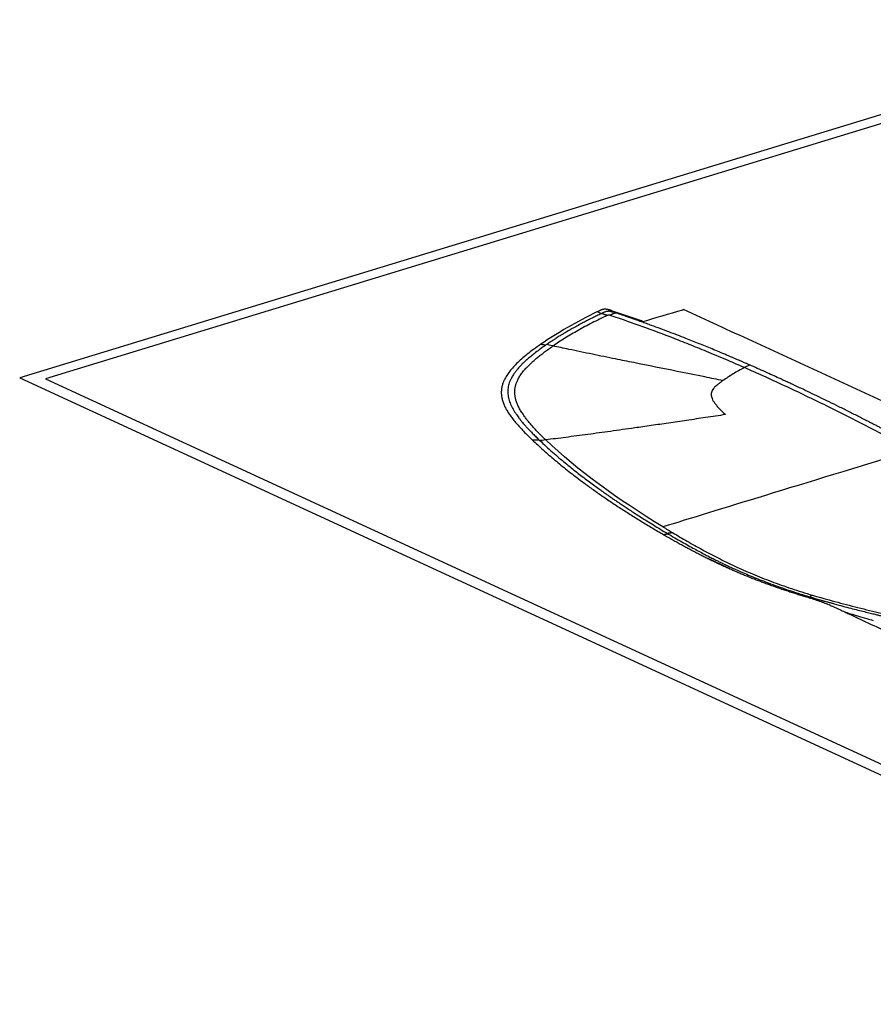
# Model space of a CAD drawing. Units: millimetres. Extents: x 7 to 694, y -170 to 97.
# Drawn here: x 7 to 239, y -170 to 97 of the extents above; entities that cross this region are included whole.
import ezdxf

# ---------------------------------------------------------------- set-up
doc = ezdxf.new("R2010")
doc.units = ezdxf.units.MM
doc.layers.add('1', color=7, linetype='CONTINUOUS', true_color=0xffffff)
doc.layers.add('250', color=7, linetype='CONTINUOUS', true_color=0xffffff)

msp = doc.modelspace()

# ---------------------------------------------------------------- linework, layer by layer
at = {"layer": '1', "color": 172, "linetype": 'Continuous'}
msp.add_line((193.72, -49.28), (201.22, -52.74), dxfattribs=at)
at = {"layer": '1', "color": 99, "linetype": 'Continuous'}
for points, degree in [([(163.85, 17.67), (158.12, 14.84), (152.94, 11.89), (148.47, 8.82)], 3), ([(167.58, 17.95), (167.01, 18.13), (166.53, 18.26), (166.11, 18.32), (165.71, 18.3)], 4), ([(168.91, 17.35), (168.04, 17.75), (167.58, 17.95), (167.58, 17.95)], 3), ([(167.58, 17.95), (171.91, 16.54), (176.27, 15.02)], 2), ([(168.92, 17.27), (168.91, 17.27), (168.91, 17.27), (168.9, 17.28), (168.89, 17.28)], 4), ([(148.47, 8.82), (137.22, 1.09), (134.74, -4.15), (137.92, -9.29), (146.14, -17.15)], 4), ([(205.1, 3.19), (205.09, 3.18), (205.09, 3.18), (205.08, 3.18)], 3), ([(146.14, -17.15), (159.7, -30.1), (181.85, -42.9)], 2), ([(181.85, -42.9), (191.07, -48.22), (199.81, -52.67), (209.21, -56.26), (219.25, -59.36)], 4), ([(219.25, -59.36), (219.33, -59.39), (219.41, -59.41), (219.5, -59.44)], 3)]:
    msp.add_open_spline(points, degree=degree, dxfattribs=at)
at = {"layer": '1', "color": 252, "linetype": 'Continuous'}
for points, knots in [([(166.47, 16.62), (165.08, 15.95), (162.34, 14.63), (158.51, 12.57), (155.53, 10.81), (153.3, 9.4), (152.24, 8.69), (151.74, 8.34)], [0, 0, 0, 0, 0.256106, 0.50616, 0.755041, 0.882395, 1, 1, 1, 1]), ([(167.23, 16.65), (167.19, 16.66), (167.11, 16.69), (167, 16.72), (166.88, 16.74), (166.77, 16.74), (166.68, 16.71), (166.58, 16.67), (166.52, 16.64), (166.47, 16.62)], [0, 0, 0, 0, 0.17055, 0.340745, 0.463679, 0.560753, 0.670049, 0.784366, 1, 1, 1, 1]), ([(203.68, 2.48), (202.22, 3.12), (199.03, 4.51), (194.23, 6.53), (189.34, 8.52), (183.33, 10.89), (177.48, 13.08), (171.64, 15.15), (168.74, 16.14), (167.23, 16.65)], [0, 0, 0, 0, 0.12655, 0.276046, 0.408631, 0.536133, 0.772283, 0.881778, 1, 1, 1, 1]), ([(151.74, 8.34), (150.97, 8.52), (150.2, 8.7), (150.08, 8.76), (150.08, 8.76)], [0, 0, 0, 0, 0.741888, 1, 1, 1, 1]), ([(197.87, -1.07), (196.24, -0.73), (192.12, 0.11), (184.04, 1.73), (175.91, 3.36), (168.23, 4.91), (162.34, 6.11), (156.67, 7.29), (153.18, 8.04), (151.74, 8.34)], [0, 0, 0, 0, 0.103665, 0.263408, 0.515179, 0.621873, 0.758994, 0.900574, 1, 1, 1, 1]), ([(205.08, 3.18), (205.08, 3.18), (205.04, 3.16), (204.91, 3.09), (204.5, 2.89), (204.09, 2.68), (203.81, 2.55), (203.68, 2.48)], [0, 0, 0, 0, 0.026842, 0.303045, 0.54606, 0.786404, 1, 1, 1, 1]), ([(203.68, 2.48), (203.16, 2.2), (202.11, 1.63), (200.63, 0.75), (199.21, -0.15), (198.32, -0.76), (197.87, -1.07)], [0, 0, 0, 0, 0.250006, 0.499963, 0.749952, 1, 1, 1, 1]), ([(249.41, -20.02), (247.5, -18.99), (243.77, -16.99), (236.26, -13.07), (226.87, -8.31), (217.22, -3.67), (209.49, -0.1), (205.59, 1.64), (203.68, 2.48)], [0, 0, 0, 0, 0.132362, 0.258838, 0.512068, 0.758734, 0.882258, 1, 1, 1, 1]), ([(197.87, -1.07), (197.63, -1.23), (197.17, -1.55), (196.54, -2.02), (196.02, -2.45), (195.61, -2.85), (195.25, -3.26), (194.95, -3.73), (194.74, -4.26), (194.66, -4.8), (194.72, -5.37), (194.91, -5.97), (195.24, -6.62), (195.72, -7.31), (196.33, -8.04), (197.01, -8.79), (197.76, -9.53), (198.28, -10.03), (198.55, -10.28)], [0, 0, 0, 0, 0.058774, 0.115219, 0.165022, 0.207339, 0.247345, 0.301884, 0.35716, 0.413306, 0.471377, 0.53325, 0.600284, 0.67377, 0.755301, 0.836224, 0.914997, 1, 1, 1, 1]), ([(198.55, -10.28), (196.75, -10.55), (193.25, -11.08), (188.09, -11.85), (183.16, -12.57), (178.46, -13.26), (173.18, -14.01), (167.42, -14.82), (161.15, -15.68), (155.21, -16.47), (151.56, -16.93), (149.76, -17.15)], [0, 0, 0, 0, 0.107377, 0.209705, 0.307282, 0.400423, 0.489459, 0.622048, 0.747225, 0.875895, 1, 1, 1, 1]), ([(149.76, -17.15), (149.01, -17.25), (148.31, -17.33), (148.19, -17.33), (148.18, -17.33)], [0, 0, 0, 0, 0.788731, 1, 1, 1, 1]), ([(184.24, -42.35), (185.55, -43.12), (188.16, -44.66), (191.56, -46.56), (194.38, -48.07), (196.55, -49.19), (198.78, -50.3), (201.84, -51.76), (205.84, -53.54), (210.11, -55.24), (213.69, -56.55), (216.45, -57.49), (219.28, -58.41), (221.22, -59), (222.19, -59.29)], [0, 0, 0, 0, 0.124302, 0.24928, 0.312032, 0.374878, 0.437741, 0.500548, 0.625785, 0.75053, 0.812835, 0.875165, 0.937558, 1, 1, 1, 1]), ([(227.99, -61.62), (227.67, -61.54), (227.04, -61.39), (226.06, -61.15), (225.01, -60.88), (223.84, -60.58), (222.62, -60.27), (221.41, -59.95), (220.31, -59.66), (219.44, -59.42), (219.31, -59.38), (219.25, -59.36)], [0, 0, 0, 0, 0.06839, 0.136813, 0.218988, 0.314923, 0.424546, 0.547896, 0.684969, 0.835692, 1, 1, 1, 1]), ([(222.19, -59.29), (223.19, -59.59), (225.19, -60.17), (228.25, -61.02), (231.35, -61.84), (234.48, -62.64), (237.64, -63.42), (240.82, -64.2), (243.47, -64.84), (245.6, -65.35), (247.73, -65.87), (250.39, -66.51), (253.56, -67.3), (256.71, -68.1), (260.86, -69.2), (264.94, -70.34), (268.88, -71.54), (270.79, -72.17), (271.73, -72.48)], [0, 0, 0, 0, 0.062458, 0.124864, 0.187266, 0.249698, 0.312179, 0.374712, 0.437294, 0.4686, 0.499913, 0.562553, 0.625192, 0.687811, 0.750389, 0.875347, 0.938514, 1, 1, 1, 1]), ([(230.9, -63.82), (230.9, -63.82), (230.99, -63.85), (231.38, -63.99), (232.1, -64.23), (233.15, -64.57), (234.71, -65.04), (236.55, -65.56), (238.06, -65.96), (238.67, -66.12)], [0, 0, 0, 0, 0.068587, 0.137174, 0.274347, 0.411521, 0.548694, 0.823041, 1, 1, 1, 1])]:
    msp.add_open_spline(points, degree=3, knots=knots, dxfattribs=at)
for points, degree in [([(163.86, 17.66), (163.9, 17.64), (164.27, 17.48), (164.94, 17.18)], 3), ([(166.47, 16.62), (165.77, 16.86), (165.2, 17.05), (164.94, 17.13), (164.88, 17.14)], 4), ([(168.89, 17.28), (168.72, 17.31), (168.46, 17.25), (167.92, 16.99), (167.23, 16.65)], 4), ([(167.42, 17.69), (167.85, 17.66), (168.33, 17.54), (168.91, 17.35)], 3), ([(149.76, -17.15), (143.9, -11.53), (140.7, -7.2), (139.55, -3.67), (140.84, -0.25), (144.98, 3.68), (151.74, 8.34)], 6), ([(148.47, 8.82), (149.82, 8.61)], 1), ([(146.14, -17.15), (146.14, -17.15), (147.93, -17.11)], 2), ([(147.93, -17.11), (147.73, -16.91), (147.53, -16.7), (147.32, -16.5)], 3), ([(181.59, -40.75), (169.38, -33.3), (158.4, -25.44), (149.76, -17.15)], 3), ([(249.41, -20.02), (218.72, -29.28), (195.98, -36.33), (181.59, -40.75)], 3), ([(181.59, -40.75), (182.48, -41.28), (183.36, -41.81), (184.24, -42.35)], 3), ([(182.97, -42.65), (181.85, -42.9), (181.85, -42.9)], 2), ([(184.24, -42.35), (183.55, -42.44), (183.1, -42.49), (182.88, -42.52), (182.82, -42.53)], 4), ([(222.19, -59.29), (221.81, -59.51), (221.57, -59.64), (221.46, -59.72), (221.46, -59.74)], 4)]:
    msp.add_open_spline(points, degree=degree, dxfattribs=at)
at = {"layer": '1', "color": 99, "linetype": 'Continuous'}
for points, knots in [([(169.35, 17.12), (169.35, 17.13), (169.28, 17.18), (169.08, 17.27), (168.91, 17.35)], [0, 0, 0, 0, 0.115838, 1, 1, 1, 1]), ([(175.8, 14.88), (179.53, 15.98), (183.25, 17.08), (187.05, 18.2), (187.12, 18.22), (187.19, 18.24)], [0, 0, 0, 0, 0.981325, 0.981325, 1, 1, 1, 1]), ([(338.31, -51.47), (325.65, -45.63), (312.97, -39.78), (287.69, -28.12), (275.11, -22.32), (256.17, -13.58), (249.84, -10.66), (237.22, -4.84), (230.93, -1.94), (218.39, 3.85), (212.13, 6.73), (199.65, 12.49), (193.41, 15.37), (187.19, 18.24)], [0, 0, 0, 0, 0.25, 0.25, 0.5, 0.5, 0.625, 0.625, 0.75, 0.75, 0.875, 0.875, 1, 1, 1, 1]), ([(219.5, -59.44), (219.95, -59.58), (220.94, -59.88), (222.47, -60.36), (224.05, -60.87), (225.55, -61.42), (226.94, -62), (228.28, -62.6), (229.6, -63.21), (230.47, -63.61), (230.9, -63.82), (230.9, -63.82), (230.9, -63.82)], [0, 0, 0, 0, 0.107746, 0.235195, 0.362644, 0.490093, 0.617542, 0.744991, 0.87244, 0.999889, 0.999889, 1, 1, 1, 1]), ([(230.9, -63.82), (231.29, -64), (233.69, -65.12), (238.1, -67.2), (244.08, -70.06), (249.95, -72.96), (255.68, -75.9), (260.3, -78.39), (263.09, -79.96), (264.07, -80.52), (264.16, -80.57)], [0, 0, 0, 0, 0.03285, 0.207001, 0.381152, 0.555303, 0.729454, 0.903605, 0.99068, 1, 1, 1, 1])]:
    msp.add_open_spline(points, degree=3, knots=knots, dxfattribs=at)
at = {"layer": '250', "color": 172, "linetype": 'Continuous'}
for p, q in [((325.03, 96.89), (7.03, -0.27)), ((325.03, 96.89), (7.03, -0.27)), ((324.31, 94.25), (14.07, -0.54)), ((324.31, 94.25), (14.07, -0.54)), ((7.03, -0.27), (375.67, -170.32)), ((7.03, -0.27), (265.83, -119.65)), ((7.03, -0.27), (375.67, -170.32)), ((7.03, -0.27), (265.83, -119.65)), ((14.07, -0.54), (265.92, -116.72)), ((14.07, -0.54), (265.92, -116.72))]:
    msp.add_line(p, q, dxfattribs=at)
at = {"layer": '250', "color": 99, "linetype": 'Continuous'}
for points, knots in [([(164.87, 17.13), (164.45, 16.93), (163.67, 16.55), (162.62, 16.04), (161.79, 15.62), (161.12, 15.28), (160.54, 14.98), (159.69, 14.53), (158.59, 13.94), (157.31, 13.24), (156.13, 12.57), (155.08, 11.95), (154.27, 11.47), (153.65, 11.09), (153.14, 10.78), (152.53, 10.39), (151.8, 9.92), (150.96, 9.37), (150.38, 8.98), (150.08, 8.77)], [0, 0, 0, 0, 0.077718, 0.142348, 0.193885, 0.232908, 0.269142, 0.306052, 0.395114, 0.484513, 0.56036, 0.63507, 0.703216, 0.730925, 0.767159, 0.812182, 0.865996, 0.928601, 1, 1, 1, 1]), ([(165.63, 18.29), (165.59, 18.29), (165.51, 18.28), (165.39, 18.26), (165.27, 18.24), (165.15, 18.21), (165.06, 18.18), (164.99, 18.16), (164.9, 18.13), (164.77, 18.08), (164.61, 18.02), (164.4, 17.93), (164.14, 17.8), (163.94, 17.71), (163.83, 17.65)], [0, 0, 0, 0, 0.187831, 0.336255, 0.446263, 0.520518, 0.546869, 0.558383, 0.588558, 0.635065, 0.68796, 0.76287, 0.865232, 1, 1, 1, 1]), ([(168.92, 17.27), (168.72, 17.34), (168.34, 17.46), (167.84, 17.61), (167.38, 17.71), (166.96, 17.76), (166.6, 17.74), (166.28, 17.69), (165.98, 17.61), (165.64, 17.49), (165.28, 17.33), (165.02, 17.2), (164.87, 17.13)], [0, 0, 0, 0, 0.166468, 0.289426, 0.378475, 0.470239, 0.533742, 0.587985, 0.671889, 0.75329, 0.861405, 1, 1, 1, 1]), ([(205.1, 3.19), (204.72, 3.36), (204.02, 3.66), (203.04, 4.09), (202.22, 4.45), (201.54, 4.74), (200.44, 5.21), (198.25, 6.14), (195.06, 7.47), (191.38, 8.97), (187.47, 10.52), (183.19, 12.17), (179.62, 13.5), (177.13, 14.4), (175.8, 14.88), (174.71, 15.27), (173.79, 15.6), (172.91, 15.9), (171.8, 16.29), (170.45, 16.75), (169.48, 17.08), (168.95, 17.26)], [0, 0, 0, 0, 0.033059, 0.061504, 0.085333, 0.104548, 0.119971, 0.181161, 0.29281, 0.392497, 0.492185, 0.619059, 0.745933, 0.78315, 0.819669, 0.852928, 0.870167, 0.893472, 0.922879, 0.958388, 1, 1, 1, 1]), ([(150.08, 8.77), (149.62, 8.46), (148.69, 7.81), (147.38, 6.84), (146.17, 5.89), (145.12, 5.02), (144.21, 4.22), (143.44, 3.48), (142.72, 2.74), (142.08, 2.01), (141.51, 1.3), (141.07, 0.67), (140.73, 0.13), (140.48, -0.32), (140.29, -0.7), (140.14, -1.02), (140.01, -1.34), (139.86, -1.76), (139.69, -2.33), (139.55, -3.05), (139.48, -3.84), (139.5, -4.86), (139.72, -6.08), (140.21, -7.47), (140.89, -8.83), (141.55, -9.87), (142.09, -10.65), (142.49, -11.19), (142.96, -11.8), (143.54, -12.5), (144.16, -13.22), (144.83, -13.95), (145.53, -14.7), (146.32, -15.51), (147.21, -16.4), (147.84, -17.01), (148.18, -17.33)], [0, 0, 0, 0, 0.039176, 0.081413, 0.119877, 0.15491, 0.186816, 0.215858, 0.242267, 0.273355, 0.300577, 0.324215, 0.344483, 0.361537, 0.375263, 0.386437, 0.397841, 0.41003, 0.433756, 0.460044, 0.489005, 0.52003, 0.571917, 0.622883, 0.673225, 0.723043, 0.740776, 0.761, 0.784289, 0.810859, 0.840966, 0.8673, 0.89617, 0.927767, 0.962299, 1, 1, 1, 1]), ([(251.12, -19.43), (250.56, -19.13), (249.38, -18.49), (247.63, -17.56), (245.95, -16.67), (244.45, -15.87), (243.12, -15.18), (241.99, -14.58), (241.01, -14.08), (240.13, -13.62), (239.27, -13.17), (238.4, -12.72), (236.92, -11.97), (234.83, -10.9), (232.1, -9.52), (229.39, -8.17), (226.7, -6.84), (224.05, -5.56), (221.48, -4.32), (219.57, -3.41), (218.27, -2.8), (217.49, -2.43), (216.58, -2.01), (215.53, -1.52), (214.34, -0.97), (212.91, -0.31), (211.23, 0.45), (209.28, 1.34), (207.21, 2.26), (205.8, 2.88), (205.1, 3.19)], [0, 0, 0, 0, 0.039179, 0.081782, 0.120098, 0.154229, 0.184261, 0.210263, 0.23114, 0.250252, 0.269559, 0.289063, 0.308762, 0.368507, 0.428812, 0.489116, 0.546671, 0.604218, 0.660048, 0.711719, 0.726149, 0.742395, 0.761551, 0.783601, 0.808533, 0.836332, 0.872761, 0.913144, 0.957477, 1, 1, 1, 1]), ([(148.18, -17.33), (148.72, -17.84), (149.85, -18.9), (151.59, -20.45), (153.33, -21.96), (155.02, -23.37), (156.64, -24.69), (158.18, -25.91), (159.71, -27.1), (161.22, -28.23), (162.68, -29.32), (164, -30.28), (165.18, -31.12), (166.21, -31.85), (167.03, -32.42), (167.66, -32.86), (168.13, -33.18), (168.57, -33.48), (169.04, -33.81), (169.69, -34.25), (170.54, -34.82), (171.63, -35.54), (172.85, -36.34), (174.19, -37.21), (175.64, -38.14), (177.25, -39.16), (179.03, -40.26), (180.9, -41.4), (182.18, -42.16), (182.81, -42.54)], [0, 0, 0, 0, 0.058169, 0.118975, 0.176425, 0.230525, 0.281277, 0.328682, 0.372742, 0.419918, 0.46254, 0.500609, 0.534126, 0.563091, 0.587504, 0.602877, 0.615671, 0.626511, 0.63939, 0.655021, 0.679651, 0.709, 0.743068, 0.777474, 0.815643, 0.857575, 0.903271, 0.952734, 1, 1, 1, 1]), ([(182.81, -42.54), (183.47, -42.93), (184.75, -43.69), (186.64, -44.77), (188.42, -45.78), (190.08, -46.7), (191.63, -47.53), (193.03, -48.28), (194.29, -48.93), (195.4, -49.49), (196.39, -49.98), (197.31, -50.44), (198.27, -50.9), (199.39, -51.43), (200.7, -52.03), (202.2, -52.71), (203.9, -53.45), (205.82, -54.26), (207.92, -55.1), (210.2, -55.98), (212.67, -56.88), (215.37, -57.82), (218.32, -58.79), (220.39, -59.43), (221.47, -59.75)], [0, 0, 0, 0, 0.062185, 0.120194, 0.174078, 0.223821, 0.269378, 0.310705, 0.345761, 0.377, 0.404408, 0.428036, 0.452562, 0.482789, 0.517341, 0.5562, 0.599345, 0.646757, 0.698426, 0.751047, 0.80748, 0.867765, 0.931939, 1, 1, 1, 1]), ([(221.47, -59.75), (222.38, -60.03), (224.17, -60.55), (226.78, -61.28), (229.21, -61.95), (231.45, -62.54), (233.5, -63.07), (235.36, -63.54), (237, -63.95), (238.41, -64.3), (239.58, -64.59), (240.53, -64.82), (241.38, -65.03), (242.18, -65.23), (243.01, -65.43), (243.88, -65.64), (244.89, -65.89), (246.04, -66.17), (247.33, -66.49), (248.71, -66.83), (250.21, -67.2), (251.88, -67.62), (253.77, -68.1), (255.8, -68.63), (257.96, -69.2), (260.23, -69.82), (262.66, -70.5), (265.23, -71.25), (267.92, -72.08), (269.73, -72.67), (270.65, -72.98)], [0, 0, 0, 0, 0.057994, 0.11176, 0.161339, 0.206746, 0.247988, 0.285064, 0.317968, 0.346695, 0.368927, 0.387784, 0.403492, 0.419091, 0.435532, 0.452815, 0.47094, 0.495227, 0.520879, 0.547896, 0.576812, 0.609936, 0.647529, 0.689585, 0.732049, 0.778242, 0.828152, 0.881761, 0.939051, 1, 1, 1, 1])]:
    msp.add_open_spline(points, degree=3, knots=knots, dxfattribs=at)

doc.saveas('drawing.dxf')
